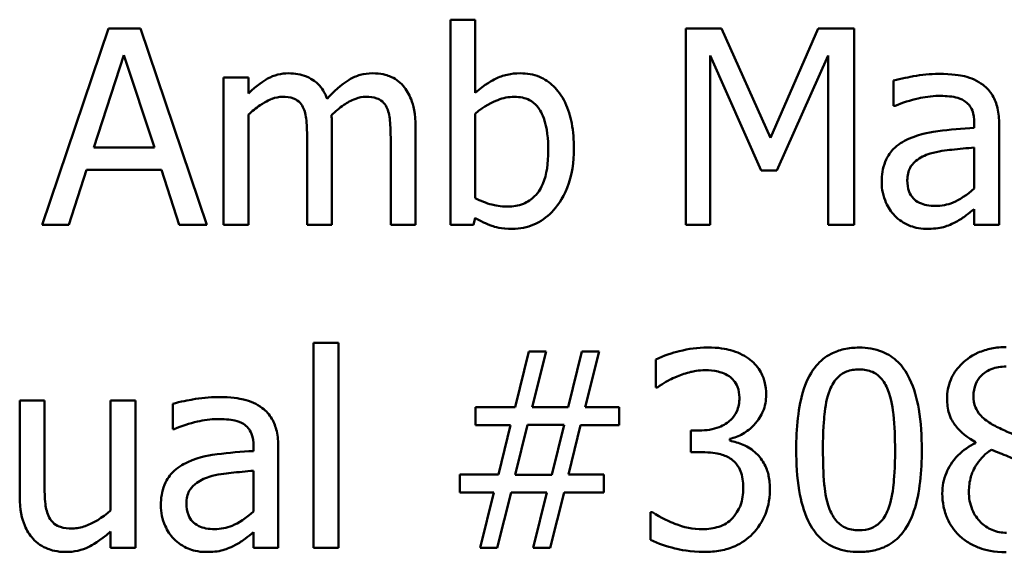
# Model space of a CAD drawing. Units: inches. Extents: x 0.05 to 2.15, y 0.02 to 1.67.
# Drawn here: x 1.57 to 1.61, y 0.49 to 0.51 of the extents above; entities that cross this region are included whole.
import ezdxf

# ---------------------------------------------------------------- set-up
doc = ezdxf.new("R2010")
doc.units = ezdxf.units.IN
doc.header["$LTSCALE"] = 0.1
doc.header["$MEASUREMENT"] = 0
doc.layers.add('Visible (ANSI)', color=7, linetype='Continuous', lineweight=50)

msp = doc.modelspace()

# ---------------------------------------------------------------- linework, layer by layer
at = {"layer": 'Visible (ANSI)'}
for p, q in [((1.585934, 0.510077), (1.584822, 0.510077)), ((1.584822, 0.510077), (1.584822, 0.500885)), ((1.585934, 0.506797), (1.585934, 0.510077)), ((1.569504, 0.509685), (1.566537, 0.500885)), ((1.570944, 0.509685), (1.569504, 0.509685)), ((1.573911, 0.500885), (1.570944, 0.509685)), ((1.595376, 0.509685), (1.595376, 0.500885)), ((1.596974, 0.509685), (1.595376, 0.509685)), ((1.59917, 0.504786), (1.596974, 0.509685)), ((1.601295, 0.509685), (1.59917, 0.504786)), ((1.602921, 0.509685), (1.601295, 0.509685)), ((1.602921, 0.500885), (1.602921, 0.509685)), ((1.568841, 0.504344), (1.570196, 0.508487)), ((1.570196, 0.508487), (1.571558, 0.504344)), ((1.596467, 0.500885), (1.596467, 0.508466)), ((1.596467, 0.508466), (1.598742, 0.50331)), ((1.599455, 0.50331), (1.601751, 0.508466)), ((1.601751, 0.508466), (1.601751, 0.500885)), ((1.575772, 0.507489), (1.57466, 0.507489)), ((1.57466, 0.507489), (1.57466, 0.500885)), ((1.575772, 0.506761), (1.575772, 0.507489)), ((1.604682, 0.507346), (1.604682, 0.506212)), ((1.604682, 0.506212), (1.604747, 0.506212)), ((1.575772, 0.500885), (1.575772, 0.50582)), ((1.585934, 0.502076), (1.585934, 0.505863)), ((1.579516, 0.500885), (1.579516, 0.505235)), ((1.58326, 0.500885), (1.58326, 0.505235)), ((1.608298, 0.505442), (1.608298, 0.505228)), ((1.60941, 0.500885), (1.60941, 0.505399)), ((1.578404, 0.504708), (1.578404, 0.500885)), ((1.582148, 0.504708), (1.582148, 0.500885)), ((1.571558, 0.504344), (1.568841, 0.504344)), ((1.608298, 0.504344), (1.608298, 0.502511)), ((1.567721, 0.500885), (1.56852, 0.503346)), ((1.56852, 0.503346), (1.571879, 0.503346)), ((1.571879, 0.503346), (1.572677, 0.500885)), ((1.598742, 0.50331), (1.599455, 0.50331)), ((1.585863, 0.500885), (1.585934, 0.501192)), ((1.608298, 0.501584), (1.608298, 0.500885)), ((1.566537, 0.500885), (1.567721, 0.500885)), ((1.572677, 0.500885), (1.573911, 0.500885)), ((1.57466, 0.500885), (1.575772, 0.500885)), ((1.578404, 0.500885), (1.579516, 0.500885)), ((1.582148, 0.500885), (1.58326, 0.500885)), ((1.584822, 0.500885), (1.585863, 0.500885)), ((1.595376, 0.500885), (1.596467, 0.500885)), ((1.601751, 0.500885), (1.602921, 0.500885)), ((1.608298, 0.500885), (1.60941, 0.500885)), ((1.579809, 0.495589), (1.578696, 0.495589)), ((1.578696, 0.495589), (1.578696, 0.486396)), ((1.579809, 0.486396), (1.579809, 0.495589)), ((1.588345, 0.495196), (1.587724, 0.4927)), ((1.589108, 0.495196), (1.588345, 0.495196)), ((1.588487, 0.4927), (1.589108, 0.495196)), ((1.590719, 0.495196), (1.590099, 0.4927)), ((1.591482, 0.495196), (1.590719, 0.495196)), ((1.590862, 0.4927), (1.591482, 0.495196)), ((1.594035, 0.49484), (1.594035, 0.493592)), ((1.594035, 0.493592), (1.594107, 0.493592)), ((1.566637, 0.493), (1.565525, 0.493)), ((1.565525, 0.493), (1.565525, 0.488714)), ((1.566637, 0.489235), (1.566637, 0.493)), ((1.570709, 0.493), (1.569597, 0.493)), ((1.569597, 0.493), (1.569597, 0.488065)), ((1.570709, 0.486396), (1.570709, 0.493)), ((1.572385, 0.492857), (1.572385, 0.491723)), ((1.587724, 0.4927), (1.585941, 0.4927)), ((1.585941, 0.4927), (1.585941, 0.491902)), ((1.590099, 0.4927), (1.588487, 0.4927)), ((1.592388, 0.4927), (1.590862, 0.4927)), ((1.592388, 0.491902), (1.592388, 0.4927)), ((1.587731, 0.48967), (1.588281, 0.491916)), ((1.588281, 0.491916), (1.589914, 0.491916)), ((1.589914, 0.491916), (1.589364, 0.48967)), ((1.572385, 0.491723), (1.572449, 0.491723)), ((1.585941, 0.491902), (1.587517, 0.491902)), ((1.587517, 0.491902), (1.586983, 0.489684)), ((1.59012, 0.489684), (1.590655, 0.491902)), ((1.590655, 0.491902), (1.592388, 0.491902)), ((1.595982, 0.491659), (1.59559, 0.491659)), ((1.59559, 0.491659), (1.59559, 0.490682)), ((1.597344, 0.491203), (1.597344, 0.491288)), ((1.608355, 0.491131), (1.608355, 0.491096)), ((1.576, 0.490953), (1.576, 0.490739)), ((1.577113, 0.486396), (1.577113, 0.49091)), ((1.59559, 0.490682), (1.596089, 0.490682)), ((1.576, 0.489855), (1.576, 0.488022)), ((1.586983, 0.489684), (1.58525, 0.489684)), ((1.58525, 0.489684), (1.58525, 0.488885)), ((1.589364, 0.48967), (1.587731, 0.48967)), ((1.591696, 0.489684), (1.59012, 0.489684)), ((1.591696, 0.488885), (1.591696, 0.489684)), ((1.58525, 0.488885), (1.586776, 0.488885)), ((1.586776, 0.488885), (1.586155, 0.486396)), ((1.586918, 0.486396), (1.587539, 0.488885)), ((1.587539, 0.488885), (1.589151, 0.488885)), ((1.589151, 0.488885), (1.58853, 0.486396)), ((1.589293, 0.486396), (1.589914, 0.488885)), ((1.589914, 0.488885), (1.591696, 0.488885)), ((1.593879, 0.488001), (1.593793, 0.488001)), ((1.593793, 0.488001), (1.593793, 0.486753)), ((1.569597, 0.487124), (1.569597, 0.486396)), ((1.576, 0.487095), (1.576, 0.486396)), ((1.569597, 0.486396), (1.570709, 0.486396)), ((1.576, 0.486396), (1.577113, 0.486396)), ((1.578696, 0.486396), (1.579809, 0.486396)), ((1.586155, 0.486396), (1.586918, 0.486396)), ((1.58853, 0.486396), (1.589293, 0.486396))]:
    msp.add_line(p, q, dxfattribs=at)
for points, knots in [([(1.577576, 0.507674), (1.57741, 0.507674), (1.577246, 0.507655), (1.576927, 0.507575), (1.576777, 0.507515), (1.576455, 0.507335), (1.57616, 0.50715), (1.575772, 0.506761)], [-0.08150382, -0.08150382, -0.08150382, -0.08150382, -0.05614858, -0.05614858, -0.03136391, -0.03136391, 0, 0, 0, 0]), ([(1.579302, 0.506533), (1.579253, 0.50666), (1.579193, 0.506784), (1.579056, 0.507005), (1.57898, 0.507103), (1.578826, 0.507256), (1.578664, 0.507406), (1.578124, 0.507629), (1.577853, 0.507674), (1.577576, 0.507674)], [-0.08242253, -0.08242253, -0.08242253, -0.08242253, -0.05676563, -0.05676563, -0.0334025, -0.0334025, -0.01582216, -0.01582216, 0, 0, 0, 0]), ([(1.58132, 0.507674), (1.581138, 0.507674), (1.580959, 0.507651), (1.580608, 0.507553), (1.580442, 0.50748), (1.579915, 0.507161), (1.579592, 0.506856), (1.579302, 0.506533)], [-0.04563246, -0.04563246, -0.04563246, -0.04563246, -0.03522536, -0.03522536, -0.02479949, -0.02479949, 0, 0, 0, 0]), ([(1.582704, 0.507111), (1.582621, 0.507208), (1.582528, 0.507295), (1.582323, 0.507441), (1.582214, 0.507498), (1.581962, 0.507594), (1.581711, 0.507674), (1.58132, 0.507674)], [-0.06109662, -0.06109662, -0.06109662, -0.06109662, -0.04145116, -0.04145116, -0.02232295, -0.02232295, 0, 0, 0, 0]), ([(1.587952, 0.507674), (1.587755, 0.507674), (1.587558, 0.507655), (1.587183, 0.507571), (1.587009, 0.507509), (1.586735, 0.507369), (1.586365, 0.507184), (1.585934, 0.506797)], [-0.1369584, -0.1369584, -0.1369584, -0.1369584, -0.0834691, -0.0834691, -0.033113, -0.033113, 0, 0, 0, 0]), ([(1.590356, 0.504294), (1.590356, 0.504673), (1.590328, 0.50506), (1.590197, 0.505752), (1.590103, 0.506066), (1.589804, 0.506686), (1.589618, 0.506926), (1.589261, 0.507275), (1.589051, 0.507417), (1.588539, 0.507627), (1.588248, 0.507674), (1.587952, 0.507674)], [-0.0720415, -0.0720415, -0.0720415, -0.0720415, -0.0576868, -0.0576868, -0.04541159, -0.04541159, -0.03165017, -0.03165017, -0.01691002, -0.01691002, 0, 0, 0, 0]), ([(1.606701, 0.507646), (1.606318, 0.507646), (1.605939, 0.507609), (1.605452, 0.507518), (1.604997, 0.507434), (1.604682, 0.507346)], [-0.08173751, -0.08173751, -0.08173751, -0.08173751, -0.01869204, -0.01869204, 0, 0, 0, 0]), ([(1.60869, 0.507154), (1.608567, 0.507246), (1.608435, 0.507325), (1.608153, 0.507454), (1.608005, 0.507504), (1.607666, 0.507581), (1.60732, 0.507646), (1.606701, 0.507646)], [-0.09309002, -0.09309002, -0.09309002, -0.09309002, -0.06449296, -0.06449296, -0.03542482, -0.03542482, 0, 0, 0, 0]), ([(1.58326, 0.505235), (1.58326, 0.50588), (1.583161, 0.506256), (1.582975, 0.506729), (1.582859, 0.506934), (1.582704, 0.507111)], [-0.02907999, -0.02907999, -0.02907999, -0.02907999, -0.01343672, -0.01343672, 0, 0, 0, 0]), ([(1.60941, 0.505399), (1.60941, 0.505637), (1.609391, 0.505881), (1.609293, 0.506312), (1.609224, 0.506501), (1.609009, 0.506864), (1.608865, 0.507023), (1.60869, 0.507154)], [-0.03769246, -0.03769246, -0.03769246, -0.03769246, -0.02410405, -0.02410405, -0.01248569, -0.01248569, 0, 0, 0, 0]), ([(1.575772, 0.50582), (1.575936, 0.505974), (1.57611, 0.506117), (1.576583, 0.506437), (1.576778, 0.506512), (1.576982, 0.506586), (1.577135, 0.506619), (1.577291, 0.506619)], [-0.01474142, -0.01474142, -0.01474142, -0.01474142, -0.01244943, -0.01244943, -0.0089261, -0.0089261, 0, 0, 0, 0]), ([(1.577291, 0.506619), (1.577465, 0.506619), (1.577639, 0.506601), (1.577844, 0.506528), (1.57794, 0.506487), (1.578112, 0.506334), (1.578173, 0.50625), (1.578218, 0.506155)], [-0.03126628, -0.03126628, -0.03126628, -0.03126628, -0.01318147, -0.01318147, -0.0059947, -0.0059947, 0, 0, 0, 0]), ([(1.579495, 0.505799), (1.579666, 0.505964), (1.579853, 0.506123), (1.580186, 0.506348), (1.580372, 0.50646), (1.580727, 0.506586), (1.58088, 0.506619), (1.581035, 0.506619)], [-0.04001243, -0.04001243, -0.04001243, -0.04001243, -0.02156292, -0.02156292, -0.00886336, -0.00886336, 0, 0, 0, 0]), ([(1.581035, 0.506619), (1.581209, 0.506619), (1.581383, 0.506601), (1.581588, 0.506528), (1.581683, 0.506487), (1.581856, 0.506334), (1.581916, 0.50625), (1.581962, 0.506155)], [-0.03126628, -0.03126628, -0.03126628, -0.03126628, -0.01318147, -0.01318147, -0.0059947, -0.0059947, 0, 0, 0, 0]), ([(1.585934, 0.505863), (1.586331, 0.506207), (1.586722, 0.506391), (1.587184, 0.506567), (1.587432, 0.506619), (1.587689, 0.506619)], [-0.02821525, -0.02821525, -0.02821525, -0.02821525, -0.01464043, -0.01464043, 0, 0, 0, 0]), ([(1.587689, 0.506619), (1.58781, 0.506619), (1.587932, 0.506608), (1.588159, 0.506559), (1.588263, 0.506524), (1.588498, 0.506404), (1.588615, 0.506311), (1.588779, 0.506118), (1.588902, 0.505954), (1.589158, 0.505232), (1.589208, 0.504719), (1.589208, 0.504208)], [-0.1284019, -0.1284019, -0.1284019, -0.1284019, -0.1035425, -0.1035425, -0.0809586, -0.0809586, -0.0495854, -0.0495854, -0.0291601, -0.0291601, 0, 0, 0, 0]), ([(1.604747, 0.506212), (1.605083, 0.506355), (1.605431, 0.506469), (1.606043, 0.506603), (1.606376, 0.506662), (1.606693, 0.506662)], [-0.04359024, -0.04359024, -0.04359024, -0.04359024, -0.01815284, -0.01815284, 0, 0, 0, 0]), ([(1.606693, 0.506662), (1.606939, 0.506662), (1.607244, 0.506644), (1.6076, 0.506564), (1.607731, 0.506515), (1.607849, 0.506441)], [-0.02085074, -0.02085074, -0.02085074, -0.02085074, -0.00796314, -0.00796314, 0, 0, 0, 0]), ([(1.578218, 0.506155), (1.578299, 0.506004), (1.578346, 0.505795), (1.578394, 0.505272), (1.578404, 0.50499), (1.578404, 0.504708)], [-0.0300167, -0.0300167, -0.0300167, -0.0300167, -0.01611265, -0.01611265, 0, 0, 0, 0]), ([(1.581962, 0.506155), (1.582043, 0.506004), (1.58209, 0.505795), (1.582138, 0.505272), (1.582148, 0.50499), (1.582148, 0.504708)], [-0.0300167, -0.0300167, -0.0300167, -0.0300167, -0.01611265, -0.01611265, 0, 0, 0, 0]), ([(1.607849, 0.506441), (1.607929, 0.50639), (1.608, 0.506327), (1.608107, 0.506197), (1.608165, 0.506112), (1.608275, 0.505834), (1.608298, 0.505639), (1.608298, 0.505442)], [-0.02898158, -0.02898158, -0.02898158, -0.02898158, -0.01898759, -0.01898759, -0.01127432, -0.01127432, 0, 0, 0, 0]), ([(1.579516, 0.505235), (1.579516, 0.505341), (1.579514, 0.505454), (1.579507, 0.505593), (1.579502, 0.505698), (1.579495, 0.505799)], [-0.02438297, -0.02438297, -0.02438297, -0.02438297, -0.00578842, -0.00578842, 0, 0, 0, 0]), ([(1.608298, 0.505228), (1.607756, 0.505197), (1.607204, 0.505151), (1.606457, 0.505056), (1.6059, 0.504981), (1.605353, 0.504729)], [-0.1235061, -0.1235061, -0.1235061, -0.1235061, -0.0344129, -0.0344129, 0, 0, 0, 0]), ([(1.605353, 0.504729), (1.605104, 0.504619), (1.604871, 0.504473), (1.604575, 0.504174), (1.604424, 0.503993), (1.604192, 0.503419), (1.604148, 0.503108), (1.604148, 0.502796)], [-0.06756847, -0.06756847, -0.06756847, -0.06756847, -0.03536887, -0.03536887, -0.01777976, -0.01777976, 0, 0, 0, 0]), ([(1.587603, 0.5007), (1.58777, 0.5007), (1.587936, 0.500715), (1.588258, 0.500778), (1.588412, 0.500825), (1.588866, 0.501019), (1.589133, 0.501212), (1.589588, 0.501682), (1.589856, 0.502025), (1.590276, 0.503092), (1.590356, 0.503698), (1.590356, 0.504294)], [-0.1303155, -0.1303155, -0.1303155, -0.1303155, -0.1139446, -0.1139446, -0.0981716, -0.0981716, -0.0655282, -0.0655282, -0.0340907, -0.0340907, 0, 0, 0, 0]), ([(1.606316, 0.504073), (1.606686, 0.504185), (1.607028, 0.504221), (1.607611, 0.504279), (1.607981, 0.504316), (1.608298, 0.504344)], [-0.03370673, -0.03370673, -0.03370673, -0.03370673, -0.01821526, -0.01821526, 0, 0, 0, 0]), ([(1.589208, 0.504208), (1.589208, 0.503651), (1.589141, 0.503135), (1.588902, 0.502564), (1.588792, 0.502354), (1.588449, 0.502014), (1.588283, 0.501903), (1.58787, 0.501735), (1.587631, 0.501698), (1.587389, 0.501698)], [-0.08269533, -0.08269533, -0.08269533, -0.08269533, -0.04142315, -0.04142315, -0.02545734, -0.02545734, -0.01382605, -0.01382605, 0, 0, 0, 0]), ([(1.605296, 0.502875), (1.605296, 0.502978), (1.605305, 0.503082), (1.605348, 0.503273), (1.605379, 0.50336), (1.605465, 0.50352), (1.605536, 0.503623), (1.60587, 0.503897), (1.606086, 0.504003), (1.606316, 0.504073)], [-0.04894456, -0.04894456, -0.04894456, -0.04894456, -0.03619817, -0.03619817, -0.02471921, -0.02471921, -0.01374236, -0.01374236, 0, 0, 0, 0]), ([(1.604148, 0.502796), (1.604148, 0.502637), (1.604163, 0.502479), (1.604229, 0.502168), (1.604278, 0.50202), (1.604438, 0.501658), (1.604565, 0.501456), (1.604732, 0.501285)], [-0.0316051, -0.0316051, -0.0316051, -0.0316051, -0.02262053, -0.02262053, -0.01367934, -0.01367934, 0, 0, 0, 0]), ([(1.606551, 0.501727), (1.606423, 0.501727), (1.606292, 0.501736), (1.606057, 0.501781), (1.60595, 0.501814), (1.605717, 0.501925), (1.605629, 0.501999), (1.605486, 0.502148), (1.605424, 0.50225), (1.605318, 0.502525), (1.605296, 0.502702), (1.605296, 0.502875)], [-0.02966207, -0.02966207, -0.02966207, -0.02966207, -0.02538916, -0.02538916, -0.02169113, -0.02169113, -0.01681675, -0.01681675, -0.00987999, -0.00987999, 0, 0, 0, 0]), ([(1.608298, 0.502511), (1.607972, 0.502216), (1.607621, 0.501994), (1.607091, 0.501773), (1.606825, 0.501727), (1.606551, 0.501727)], [-0.03280138, -0.03280138, -0.03280138, -0.03280138, -0.01566871, -0.01566871, 0, 0, 0, 0]), ([(1.587389, 0.501698), (1.587058, 0.501698), (1.586824, 0.501746), (1.586429, 0.50185), (1.586166, 0.501962), (1.585934, 0.502076)], [-0.0232704, -0.0232704, -0.0232704, -0.0232704, -0.01476203, -0.01476203, 0, 0, 0, 0]), ([(1.585934, 0.501192), (1.586172, 0.501046), (1.586423, 0.500923), (1.586802, 0.500792), (1.587087, 0.5007), (1.587603, 0.5007)], [-0.09686265, -0.09686265, -0.09686265, -0.09686265, -0.02950122, -0.02950122, 0, 0, 0, 0]), ([(1.604732, 0.501285), (1.604919, 0.501098), (1.605134, 0.500955), (1.605547, 0.500783), (1.605807, 0.5007), (1.606151, 0.5007)], [-0.04811469, -0.04811469, -0.04811469, -0.04811469, -0.0197134, -0.0197134, 0, 0, 0, 0]), ([(1.607492, 0.501021), (1.607648, 0.501099), (1.607797, 0.501199), (1.608055, 0.5014), (1.608175, 0.501494), (1.608298, 0.501584)], [-0.01867648, -0.01867648, -0.01867648, -0.01867648, -0.00872201, -0.00872201, 0, 0, 0, 0]), ([(1.606151, 0.5007), (1.606444, 0.5007), (1.606721, 0.500721), (1.607011, 0.500808), (1.60721, 0.500869), (1.607492, 0.501021)], [-0.06176142, -0.06176142, -0.06176142, -0.06176142, -0.01832345, -0.01832345, 0, 0, 0, 0]), ([(1.596332, 0.495382), (1.59591, 0.495382), (1.595489, 0.495318), (1.594788, 0.49514), (1.594368, 0.495018), (1.594035, 0.49484)], [-0.05172735, -0.05172735, -0.05172735, -0.05172735, -0.02154967, -0.02154967, 0, 0, 0, 0]), ([(1.598186, 0.494883), (1.597939, 0.495057), (1.597668, 0.495181), (1.597172, 0.495316), (1.596843, 0.495382), (1.596332, 0.495382)], [-0.07093207, -0.07093207, -0.07093207, -0.07093207, -0.02919779, -0.02919779, 0, 0, 0, 0]), ([(1.603135, 0.495375), (1.602908, 0.495375), (1.60268, 0.495354), (1.602256, 0.49526), (1.602061, 0.495192), (1.601618, 0.494961), (1.601396, 0.494779), (1.600995, 0.494297), (1.60081, 0.493965), (1.600401, 0.49273), (1.600318, 0.491749), (1.600318, 0.490789)], [-0.1513951, -0.1513951, -0.1513951, -0.1513951, -0.130743, -0.130743, -0.1118783, -0.1118783, -0.0853141, -0.0853141, -0.0548475, -0.0548475, 0, 0, 0, 0]), ([(1.605945, 0.490796), (1.605945, 0.491396), (1.60591, 0.492025), (1.60573, 0.493078), (1.605604, 0.493554), (1.605239, 0.494313), (1.60506, 0.49455), (1.604678, 0.494928), (1.604443, 0.495082), (1.603847, 0.495323), (1.603491, 0.495375), (1.603135, 0.495375)], [-0.09187439, -0.09187439, -0.09187439, -0.09187439, -0.06892108, -0.06892108, -0.05102368, -0.05102368, -0.03674876, -0.03674876, -0.02036935, -0.02036935, 0, 0, 0, 0]), ([(1.609731, 0.495396), (1.609508, 0.495396), (1.609284, 0.495377), (1.60886, 0.495294), (1.608662, 0.495233), (1.608103, 0.494984), (1.607849, 0.494767), (1.607494, 0.494399), (1.607344, 0.494179), (1.607128, 0.493658), (1.607079, 0.493372), (1.607079, 0.493078)], [-0.06064936, -0.06064936, -0.06064936, -0.06064936, -0.05304173, -0.05304173, -0.04597984, -0.04597984, -0.03223022, -0.03223022, -0.01678601, -0.01678601, 0, 0, 0, 0]), ([(1.59897, 0.493257), (1.59897, 0.493456), (1.59895, 0.493656), (1.598866, 0.493984), (1.598806, 0.494158), (1.598561, 0.494558), (1.598389, 0.494736), (1.598186, 0.494883)], [-0.04451252, -0.04451252, -0.04451252, -0.04451252, -0.02681359, -0.02681359, -0.0143465, -0.0143465, 0, 0, 0, 0]), ([(1.594977, 0.494084), (1.59518, 0.494164), (1.595388, 0.494231), (1.595699, 0.494308), (1.595931, 0.494362), (1.596239, 0.494362)], [-0.05550984, -0.05550984, -0.05550984, -0.05550984, -0.01758522, -0.01758522, 0, 0, 0, 0]), ([(1.596239, 0.494362), (1.596433, 0.494362), (1.596627, 0.494344), (1.596906, 0.494281), (1.5971, 0.494233), (1.597309, 0.494091)], [-0.04505866, -0.04505866, -0.04505866, -0.04505866, -0.01442956, -0.01442956, 0, 0, 0, 0]), ([(1.601823, 0.493471), (1.601868, 0.493584), (1.601923, 0.493695), (1.602047, 0.493891), (1.602116, 0.493978), (1.602328, 0.494185), (1.60246, 0.494256), (1.602748, 0.494371), (1.602942, 0.494398), (1.603135, 0.494398)], [-0.02605279, -0.02605279, -0.02605279, -0.02605279, -0.02166264, -0.02166264, -0.0177107, -0.0177107, -0.011007, -0.011007, 0, 0, 0, 0]), ([(1.603135, 0.494398), (1.603243, 0.494398), (1.603352, 0.494389), (1.603553, 0.494351), (1.603647, 0.494323), (1.603818, 0.494247), (1.603954, 0.494174), (1.604242, 0.49387), (1.604348, 0.493682), (1.604426, 0.493485)], [-0.0505764, -0.0505764, -0.0505764, -0.0505764, -0.03654814, -0.03654814, -0.02389863, -0.02389863, -0.01211276, -0.01211276, 0, 0, 0, 0]), ([(1.608262, 0.493214), (1.608262, 0.493397), (1.60829, 0.493578), (1.608419, 0.493887), (1.608503, 0.494009), (1.608698, 0.494202), (1.608841, 0.49432), (1.609268, 0.494492), (1.609496, 0.494526), (1.609724, 0.494526)], [-0.06228529, -0.06228529, -0.06228529, -0.06228529, -0.04256382, -0.04256382, -0.02631019, -0.02631019, -0.01306512, -0.01306512, 0, 0, 0, 0]), ([(1.594107, 0.493592), (1.594227, 0.493676), (1.594356, 0.493758), (1.594538, 0.493869), (1.594694, 0.493964), (1.594977, 0.494084)], [-0.05648561, -0.05648561, -0.05648561, -0.05648561, -0.01754472, -0.01754472, 0, 0, 0, 0]), ([(1.597309, 0.494091), (1.597392, 0.494034), (1.597465, 0.493965), (1.597577, 0.493825), (1.597642, 0.493732), (1.59775, 0.493461), (1.597772, 0.493298), (1.597772, 0.493135)], [-0.02626739, -0.02626739, -0.02626739, -0.02626739, -0.01664273, -0.01664273, -0.00927004, -0.00927004, 0, 0, 0, 0]), ([(1.597344, 0.491288), (1.59755, 0.491332), (1.597744, 0.491405), (1.598112, 0.491615), (1.598277, 0.491749), (1.598637, 0.49213), (1.598755, 0.492341), (1.598925, 0.492749), (1.59897, 0.492999), (1.59897, 0.493257)], [-0.0398048, -0.0398048, -0.0398048, -0.0398048, -0.03262979, -0.03262979, -0.02530256, -0.02530256, -0.01472413, -0.01472413, 0, 0, 0, 0]), ([(1.601516, 0.490789), (1.601516, 0.49166), (1.601564, 0.492176), (1.601619, 0.492732), (1.601688, 0.493131), (1.601823, 0.493471)], [-0.03203343, -0.03203343, -0.03203343, -0.03203343, -0.02090362, -0.02090362, 0, 0, 0, 0]), ([(1.604426, 0.493485), (1.604594, 0.49306), (1.604652, 0.492589), (1.60473, 0.491861), (1.604747, 0.491306), (1.604747, 0.490796)], [-0.0417745, -0.0417745, -0.0417745, -0.0417745, -0.02914173, -0.02914173, 0, 0, 0, 0]), ([(1.574403, 0.493157), (1.574021, 0.493157), (1.573641, 0.49312), (1.573154, 0.493029), (1.5727, 0.492945), (1.572385, 0.492857)], [-0.08173751, -0.08173751, -0.08173751, -0.08173751, -0.01869204, -0.01869204, 0, 0, 0, 0]), ([(1.576393, 0.492665), (1.576269, 0.492757), (1.576138, 0.492836), (1.575855, 0.492965), (1.575707, 0.493015), (1.575369, 0.493092), (1.575023, 0.493157), (1.574403, 0.493157)], [-0.09309002, -0.09309002, -0.09309002, -0.09309002, -0.06449296, -0.06449296, -0.03542482, -0.03542482, 0, 0, 0, 0]), ([(1.597772, 0.493135), (1.597772, 0.493025), (1.597763, 0.492914), (1.597724, 0.492706), (1.597695, 0.492609), (1.59759, 0.49237), (1.597501, 0.492242), (1.597252, 0.492005), (1.597075, 0.491893), (1.596589, 0.4917), (1.596284, 0.491659), (1.595982, 0.491659)], [-0.05509626, -0.05509626, -0.05509626, -0.05509626, -0.04756643, -0.04756643, -0.0406596, -0.0406596, -0.02981981, -0.02981981, -0.01725167, -0.01725167, 0, 0, 0, 0]), ([(1.607079, 0.493078), (1.607079, 0.492854), (1.607105, 0.492629), (1.607246, 0.492173), (1.607354, 0.492005), (1.607687, 0.491574), (1.60802, 0.491327), (1.608355, 0.491131)], [-0.03895861, -0.03895861, -0.03895861, -0.03895861, -0.03107385, -0.03107385, -0.02216721, -0.02216721, 0, 0, 0, 0]), ([(1.609104, 0.49193), (1.608921, 0.492036), (1.608743, 0.492164), (1.60846, 0.492469), (1.608394, 0.4926), (1.608289, 0.492856), (1.608262, 0.493034), (1.608262, 0.493214)], [-0.02154574, -0.02154574, -0.02154574, -0.02154574, -0.01581438, -0.01581438, -0.01025622, -0.01025622, 0, 0, 0, 0]), ([(1.577113, 0.49091), (1.577113, 0.491148), (1.577093, 0.491392), (1.576995, 0.491823), (1.576926, 0.492012), (1.576711, 0.492375), (1.576568, 0.492534), (1.576393, 0.492665)], [-0.03769246, -0.03769246, -0.03769246, -0.03769246, -0.02410405, -0.02410405, -0.01248569, -0.01248569, 0, 0, 0, 0]), ([(1.572449, 0.491723), (1.572786, 0.491866), (1.573133, 0.49198), (1.573745, 0.492114), (1.574078, 0.492173), (1.574396, 0.492173)], [-0.04359024, -0.04359024, -0.04359024, -0.04359024, -0.01815284, -0.01815284, 0, 0, 0, 0]), ([(1.574396, 0.492173), (1.574641, 0.492173), (1.574946, 0.492155), (1.575302, 0.492075), (1.575433, 0.492026), (1.575551, 0.491952)], [-0.02085074, -0.02085074, -0.02085074, -0.02085074, -0.00796314, -0.00796314, 0, 0, 0, 0]), ([(1.575551, 0.491952), (1.575632, 0.491901), (1.575702, 0.491838), (1.57581, 0.491708), (1.575868, 0.491623), (1.575977, 0.491345), (1.576, 0.49115), (1.576, 0.490953)], [-0.02898158, -0.02898158, -0.02898158, -0.02898158, -0.01898759, -0.01898759, -0.01127432, -0.01127432, 0, 0, 0, 0]), ([(1.610345, 0.491381), (1.610045, 0.491478), (1.609768, 0.491606), (1.609471, 0.491743), (1.60925, 0.491848), (1.609104, 0.49193)], [-0.01503202, -0.01503202, -0.01503202, -0.01503202, -0.0095603, -0.0095603, 0, 0, 0, 0]), ([(1.598528, 0.490632), (1.598355, 0.490796), (1.59816, 0.490928), (1.597747, 0.491095), (1.597548, 0.491161), (1.597344, 0.491203)], [-0.02548139, -0.02548139, -0.02548139, -0.02548139, -0.01188074, -0.01188074, 0, 0, 0, 0]), ([(1.608355, 0.491096), (1.608068, 0.490955), (1.607802, 0.490777), (1.6073, 0.490275), (1.607143, 0.489989), (1.606924, 0.489464), (1.606865, 0.489152), (1.606865, 0.488828)], [-0.04398541, -0.04398541, -0.04398541, -0.04398541, -0.03249822, -0.03249822, -0.01851192, -0.01851192, 0, 0, 0, 0]), ([(1.576, 0.490739), (1.575458, 0.490708), (1.574906, 0.490662), (1.574159, 0.490567), (1.573602, 0.490492), (1.573055, 0.49024)], [-0.1235061, -0.1235061, -0.1235061, -0.1235061, -0.0344129, -0.0344129, 0, 0, 0, 0]), ([(1.596089, 0.490682), (1.59646, 0.490682), (1.596749, 0.490638), (1.597106, 0.490545), (1.597269, 0.490473), (1.597416, 0.490368)], [-0.02108709, -0.02108709, -0.02108709, -0.02108709, -0.01028572, -0.01028572, 0, 0, 0, 0]), ([(1.599141, 0.489006), (1.599141, 0.489215), (1.599125, 0.489428), (1.599055, 0.489749), (1.599008, 0.489923), (1.598804, 0.490319), (1.598683, 0.49049), (1.598528, 0.490632)], [-0.04867928, -0.04867928, -0.04867928, -0.04867928, -0.02541015, -0.02541015, -0.01201042, -0.01201042, 0, 0, 0, 0]), ([(1.600318, 0.490789), (1.600318, 0.490189), (1.600352, 0.489556), (1.60053, 0.488504), (1.600655, 0.488027), (1.601009, 0.487288), (1.601184, 0.487048), (1.601578, 0.486659), (1.601813, 0.486505), (1.602414, 0.486263), (1.602774, 0.486211), (1.603135, 0.486211)], [-0.09799183, -0.09799183, -0.09799183, -0.09799183, -0.07218445, -0.07218445, -0.05218729, -0.05218729, -0.03701451, -0.03701451, -0.02060219, -0.02060219, 0, 0, 0, 0]), ([(1.601816, 0.488136), (1.601639, 0.4886), (1.601591, 0.489046), (1.601528, 0.489732), (1.601516, 0.490299), (1.601516, 0.490789)], [-0.0391533, -0.0391533, -0.0391533, -0.0391533, -0.02799135, -0.02799135, 0, 0, 0, 0]), ([(1.603135, 0.486211), (1.603359, 0.486211), (1.603583, 0.486231), (1.604002, 0.486324), (1.604195, 0.486391), (1.604636, 0.48662), (1.604858, 0.486802), (1.605262, 0.487285), (1.605448, 0.487619), (1.60586, 0.488856), (1.605945, 0.489836), (1.605945, 0.490796)], [-0.150403, -0.150403, -0.150403, -0.150403, -0.130206, -0.130206, -0.1117173, -0.1117173, -0.0853602, -0.0853602, -0.0549, -0.0549, 0, 0, 0, 0]), ([(1.604747, 0.490796), (1.604747, 0.489958), (1.604702, 0.489469), (1.604637, 0.488859), (1.604567, 0.488455), (1.604433, 0.488115)], [-0.03522271, -0.03522271, -0.03522271, -0.03522271, -0.02088148, -0.02088148, 0, 0, 0, 0]), ([(1.608056, 0.488914), (1.608056, 0.489142), (1.608083, 0.489368), (1.608187, 0.489724), (1.608263, 0.489936), (1.608589, 0.490421), (1.608807, 0.490628), (1.609061, 0.490796)], [-0.05881937, -0.05881937, -0.05881937, -0.05881937, -0.03338213, -0.03338213, -0.01741362, -0.01741362, 0, 0, 0, 0]), ([(1.609061, 0.490796), (1.609313, 0.490694), (1.609564, 0.490593), (1.609988, 0.490426), (1.610191, 0.490339), (1.610352, 0.490247)], [-0.02622859, -0.02622859, -0.02622859, -0.02622859, -0.01058208, -0.01058208, 0, 0, 0, 0]), ([(1.573055, 0.49024), (1.572806, 0.49013), (1.572573, 0.489984), (1.572277, 0.489685), (1.572126, 0.489504), (1.571895, 0.48893), (1.57185, 0.488619), (1.57185, 0.488307)], [-0.06756847, -0.06756847, -0.06756847, -0.06756847, -0.03536887, -0.03536887, -0.01777976, -0.01777976, 0, 0, 0, 0]), ([(1.597416, 0.490368), (1.597505, 0.490305), (1.597582, 0.490229), (1.597736, 0.490029), (1.59779, 0.489916), (1.597911, 0.48962), (1.597943, 0.489358), (1.597943, 0.489092)], [-0.02416797, -0.02416797, -0.02416797, -0.02416797, -0.02027549, -0.02027549, -0.01521107, -0.01521107, 0, 0, 0, 0]), ([(1.574018, 0.489584), (1.574389, 0.489696), (1.574731, 0.489732), (1.575314, 0.48979), (1.575683, 0.489827), (1.576, 0.489855)], [-0.03370673, -0.03370673, -0.03370673, -0.03370673, -0.01821526, -0.01821526, 0, 0, 0, 0]), ([(1.572998, 0.488386), (1.572998, 0.488489), (1.573007, 0.488593), (1.57305, 0.488784), (1.573081, 0.488871), (1.573167, 0.489031), (1.573238, 0.489134), (1.573572, 0.489408), (1.573788, 0.489514), (1.574018, 0.489584)], [-0.04894456, -0.04894456, -0.04894456, -0.04894456, -0.03619817, -0.03619817, -0.02471921, -0.02471921, -0.01374236, -0.01374236, 0, 0, 0, 0]), ([(1.566851, 0.487758), (1.566753, 0.487945), (1.5667, 0.488152), (1.566643, 0.488651), (1.566637, 0.488943), (1.566637, 0.489235)], [-0.02869038, -0.02869038, -0.02869038, -0.02869038, -0.0166585, -0.0166585, 0, 0, 0, 0]), ([(1.597943, 0.489092), (1.597943, 0.488811), (1.597911, 0.488533), (1.597779, 0.488201), (1.597685, 0.487977), (1.597458, 0.487723)], [-0.0650437, -0.0650437, -0.0650437, -0.0650437, -0.01944977, -0.01944977, 0, 0, 0, 0]), ([(1.598364, 0.487024), (1.598613, 0.487282), (1.598804, 0.487579), (1.599021, 0.488118), (1.599141, 0.488481), (1.599141, 0.489006)], [-0.07850218, -0.07850218, -0.07850218, -0.07850218, -0.03001311, -0.03001311, 0, 0, 0, 0]), ([(1.606865, 0.488828), (1.606865, 0.488636), (1.606882, 0.488446), (1.606964, 0.488039), (1.607027, 0.48786), (1.607213, 0.487431), (1.607391, 0.487174), (1.607621, 0.486953)], [-0.03402588, -0.03402588, -0.03402588, -0.03402588, -0.02671378, -0.02671378, -0.01823445, -0.01823445, 0, 0, 0, 0]), ([(1.609746, 0.487074), (1.609521, 0.487074), (1.609302, 0.487111), (1.608899, 0.48728), (1.608728, 0.4874), (1.608441, 0.48769), (1.608301, 0.487876), (1.608098, 0.488372), (1.608056, 0.488641), (1.608056, 0.488914)], [-0.06425028, -0.06425028, -0.06425028, -0.06425028, -0.0469642, -0.0469642, -0.03063379, -0.03063379, -0.01557646, -0.01557646, 0, 0, 0, 0]), ([(1.565525, 0.488714), (1.565525, 0.488088), (1.565627, 0.487688), (1.56584, 0.487179), (1.565962, 0.486976), (1.566124, 0.486803)], [-0.03152337, -0.03152337, -0.03152337, -0.03152337, -0.01355533, -0.01355533, 0, 0, 0, 0]), ([(1.574253, 0.487238), (1.574125, 0.487238), (1.573994, 0.487247), (1.573759, 0.487292), (1.573652, 0.487325), (1.57342, 0.487436), (1.573332, 0.48751), (1.573189, 0.487659), (1.573126, 0.487761), (1.57302, 0.488036), (1.572998, 0.488213), (1.572998, 0.488386)], [-0.02966207, -0.02966207, -0.02966207, -0.02966207, -0.02538916, -0.02538916, -0.02169113, -0.02169113, -0.01681675, -0.01681675, -0.00987999, -0.00987999, 0, 0, 0, 0]), ([(1.569597, 0.488065), (1.569223, 0.48774), (1.568807, 0.487497), (1.568279, 0.487308), (1.568083, 0.487266), (1.567885, 0.487266)], [-0.03207789, -0.03207789, -0.03207789, -0.03207789, -0.01133455, -0.01133455, 0, 0, 0, 0]), ([(1.57185, 0.488307), (1.57185, 0.488148), (1.571866, 0.48799), (1.571931, 0.487679), (1.57198, 0.487531), (1.57214, 0.487169), (1.572268, 0.486967), (1.572435, 0.486796)], [-0.0316051, -0.0316051, -0.0316051, -0.0316051, -0.02262053, -0.02262053, -0.01367934, -0.01367934, 0, 0, 0, 0]), ([(1.576, 0.488022), (1.575674, 0.487727), (1.575324, 0.487505), (1.574794, 0.487285), (1.574527, 0.487238), (1.574253, 0.487238)], [-0.03280138, -0.03280138, -0.03280138, -0.03280138, -0.01566871, -0.01566871, 0, 0, 0, 0]), ([(1.596125, 0.487231), (1.595694, 0.487231), (1.595277, 0.487321), (1.594695, 0.487553), (1.594237, 0.487739), (1.593879, 0.488001)], [-0.08123563, -0.08123563, -0.08123563, -0.08123563, -0.02536571, -0.02536571, 0, 0, 0, 0]), ([(1.603135, 0.487188), (1.603022, 0.487188), (1.602907, 0.487197), (1.602696, 0.487238), (1.602599, 0.487268), (1.602434, 0.487345), (1.602291, 0.487421), (1.601997, 0.487742), (1.601892, 0.487934), (1.601816, 0.488136)], [-0.05874874, -0.05874874, -0.05874874, -0.05874874, -0.04093431, -0.04093431, -0.02493344, -0.02493344, -0.01235418, -0.01235418, 0, 0, 0, 0]), ([(1.604433, 0.488115), (1.604389, 0.488002), (1.604336, 0.487891), (1.604214, 0.487695), (1.604147, 0.487609), (1.603938, 0.487403), (1.603806, 0.48733), (1.603517, 0.487215), (1.603326, 0.487188), (1.603135, 0.487188)], [-0.02640177, -0.02640177, -0.02640177, -0.02640177, -0.02186049, -0.02186049, -0.01776658, -0.01776658, -0.01089855, -0.01089855, 0, 0, 0, 0]), ([(1.567885, 0.487266), (1.567697, 0.487266), (1.567508, 0.487283), (1.567278, 0.487354), (1.567175, 0.487394), (1.566979, 0.487558), (1.566907, 0.487653), (1.566851, 0.487758)], [-0.03196219, -0.03196219, -0.03196219, -0.03196219, -0.01461205, -0.01461205, -0.00683706, -0.00683706, 0, 0, 0, 0]), ([(1.597458, 0.487723), (1.597378, 0.487635), (1.597287, 0.487559), (1.597081, 0.487431), (1.59697, 0.487382), (1.596618, 0.487271), (1.59637, 0.487231), (1.596125, 0.487231)], [-0.0278646, -0.0278646, -0.0278646, -0.0278646, -0.02104954, -0.02104954, -0.01402623, -0.01402623, 0, 0, 0, 0]), ([(1.567593, 0.486211), (1.567775, 0.486211), (1.567957, 0.486229), (1.568305, 0.486307), (1.568468, 0.486364), (1.568763, 0.486513), (1.569097, 0.486687), (1.569597, 0.487124)], [-0.1245212, -0.1245212, -0.1245212, -0.1245212, -0.0801301, -0.0801301, -0.0379094, -0.0379094, 0, 0, 0, 0]), ([(1.575195, 0.486532), (1.57535, 0.48661), (1.575499, 0.48671), (1.575757, 0.486911), (1.575878, 0.487005), (1.576, 0.487095)], [-0.01867648, -0.01867648, -0.01867648, -0.01867648, -0.00872201, -0.00872201, 0, 0, 0, 0]), ([(1.566124, 0.486803), (1.566215, 0.486702), (1.566316, 0.486613), (1.566539, 0.486462), (1.566657, 0.486401), (1.56693, 0.486299), (1.567202, 0.486211), (1.567593, 0.486211)], [-0.06088851, -0.06088851, -0.06088851, -0.06088851, -0.04153827, -0.04153827, -0.02234128, -0.02234128, 0, 0, 0, 0]), ([(1.572435, 0.486796), (1.572621, 0.486609), (1.572837, 0.486466), (1.573249, 0.486294), (1.573509, 0.486211), (1.573854, 0.486211)], [-0.04811469, -0.04811469, -0.04811469, -0.04811469, -0.0197134, -0.0197134, 0, 0, 0, 0]), ([(1.593793, 0.486753), (1.59413, 0.486584), (1.594519, 0.486462), (1.595096, 0.486319), (1.595568, 0.486211), (1.596196, 0.486211)], [-0.09780348, -0.09780348, -0.09780348, -0.09780348, -0.0359193, -0.0359193, 0, 0, 0, 0]), ([(1.596196, 0.486211), (1.596443, 0.486211), (1.596691, 0.486231), (1.597155, 0.48632), (1.59737, 0.486385), (1.597874, 0.486608), (1.598138, 0.486789), (1.598364, 0.487024)], [-0.04552553, -0.04552553, -0.04552553, -0.04552553, -0.03150129, -0.03150129, -0.01862936, -0.01862936, 0, 0, 0, 0]), ([(1.607621, 0.486953), (1.607748, 0.48683), (1.607888, 0.486723), (1.608196, 0.486534), (1.608363, 0.486456), (1.608779, 0.486305), (1.609169, 0.486197), (1.609731, 0.486197)], [-0.07726404, -0.07726404, -0.07726404, -0.07726404, -0.05519, -0.05519, -0.03213394, -0.03213394, 0, 0, 0, 0]), ([(1.573854, 0.486211), (1.574146, 0.486211), (1.574423, 0.486232), (1.574714, 0.486319), (1.574912, 0.48638), (1.575195, 0.486532)], [-0.06176142, -0.06176142, -0.06176142, -0.06176142, -0.01832345, -0.01832345, 0, 0, 0, 0])]:
    msp.add_open_spline(points, degree=3, knots=knots, dxfattribs=at)

doc.saveas('drawing.dxf')
